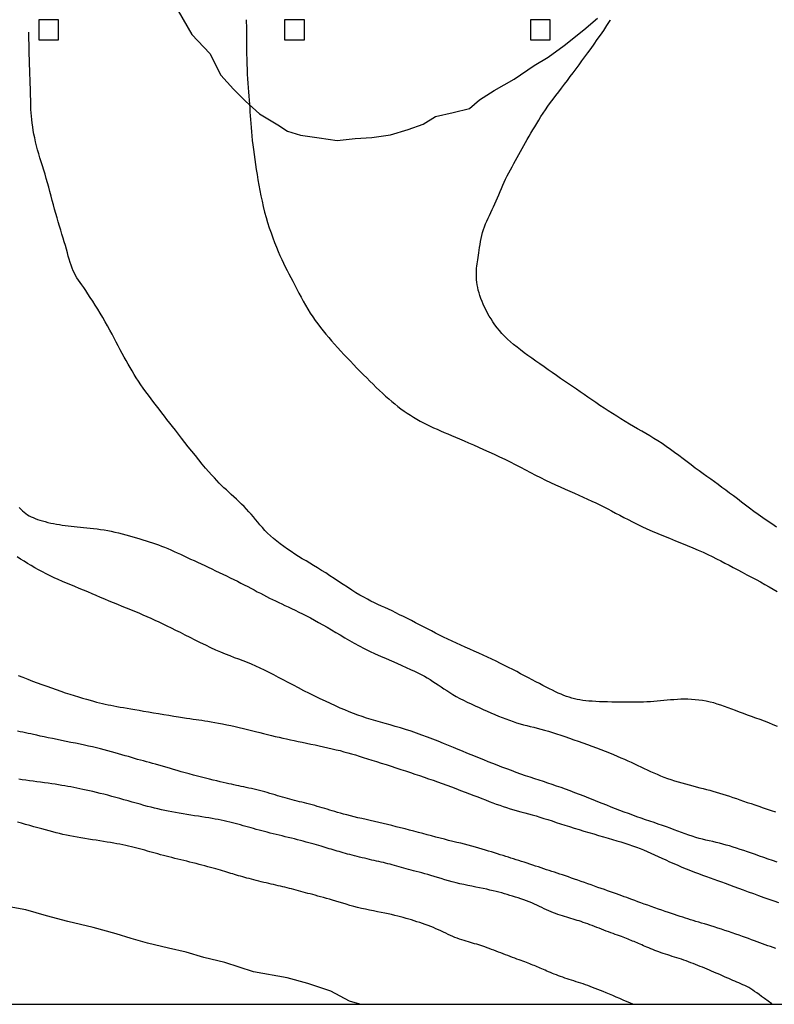
# Model space of a CAD drawing. Extents: x 271 to 323, y 84.9 to 143.
# Drawn here: x 288.7 to 304.1, y 85 to 105 of the extents above; entities that cross this region are included whole.
import ezdxf

# ---------------------------------------------------------------- set-up
doc = ezdxf.new("R2010")
doc.units = 0
doc.header["$MEASUREMENT"] = 0
for name, color, linetype in [('1METER', 1, 'CONTINUOUS'), ('BOUND', 7, 'CONTINUOUS'), ('PRUEBAS', 7, 'CONTINUOUS'), ('TAMBOS', 6, 'CONTINUOUS')]:
    doc.layers.add(name, color=color, linetype=linetype)

msp = doc.modelspace()

# ---------------------------------------------------------------- linework, layer by layer
at = {"layer": '1METER'}
for points in [[(293.318265, 105), (293.319246, 104.969171), (293.321585, 104.859187), (293.323069, 104.748453), (293.324007, 104.63752), (293.324705, 104.526942), (293.325473, 104.417272), (293.326619, 104.309061), (293.328448, 104.202863), (293.331271, 104.099231), (293.335301, 103.998602), (293.340382, 103.900957), (293.346263, 103.806162), (293.352695, 103.714084), (293.359427, 103.624588), (293.36621, 103.53754), (293.372793, 103.452807), (293.378928, 103.370254), (293.384445, 103.289665), (293.389508, 103.210488), (293.394361, 103.132091), (293.399248, 103.053839), (293.404415, 102.975098), (293.410107, 102.895236), (293.416567, 102.813618), (293.424041, 102.72961), (293.432721, 102.642712), (293.442596, 102.552954), (293.453601, 102.460498), (293.465672, 102.365507), (293.478745, 102.268143), (293.492755, 102.168571), (293.50764, 102.066952), (293.523334, 101.96345), (293.539819, 101.858248), (293.557252, 101.751616), (293.575838, 101.643845), (293.595779, 101.535226), (293.617279, 101.42605), (293.640541, 101.316607), (293.66577, 101.207189), (293.693167, 101.098087), (293.722844, 100.989639), (293.754545, 100.882372), (293.787919, 100.776863), (293.822617, 100.673687), (293.85829, 100.573419), (293.894589, 100.476636), (293.931164, 100.383912), (293.967667, 100.295823), (294.003841, 100.212678), (294.039808, 100.133727), (294.075785, 100.057951), (294.111988, 99.984333), (294.148631, 99.911855), (294.185931, 99.839499), (294.224105, 99.766249), (294.263367, 99.691086), (294.303893, 99.613281), (294.345687, 99.533255), (294.388716, 99.451717), (294.432943, 99.369379), (294.478333, 99.286947), (294.524851, 99.205133), (294.572462, 99.124646), (294.621129, 99.046195), (294.670838, 98.970303), (294.72165, 98.896743), (294.773647, 98.825104), (294.82691, 98.754971), (294.881522, 98.685933), (294.937565, 98.617576), (294.995119, 98.549488), (295.054267, 98.481256), (295.115039, 98.412559), (295.177266, 98.343451), (295.240726, 98.274075), (295.305198, 98.204579), (295.37046, 98.135106), (295.436293, 98.065803), (295.502474, 97.996813), (295.568783, 97.928284), (295.635023, 97.860362), (295.701093, 97.793207), (295.766919, 97.726983), (295.832424, 97.661852), (295.897532, 97.597976), (295.962169, 97.53552), (296.026257, 97.474644), (296.089723, 97.415514), (296.152536, 97.358262), (296.21486, 97.302911), (296.276903, 97.249456), (296.338875, 97.197891), (296.400985, 97.14821), (296.463443, 97.100408), (296.526458, 97.054479), (296.59024, 97.010418), (296.654948, 96.968198), (296.720551, 96.927719), (296.786967, 96.888856), (296.854115, 96.851489), (296.921913, 96.815494), (296.99028, 96.78075), (297.059135, 96.747135), (297.128396, 96.714527), (297.198097, 96.682751), (297.268728, 96.651429), (297.340894, 96.620132), (297.4152, 96.588429), (297.492253, 96.555891), (297.572655, 96.522087), (297.657014, 96.486588), (297.745933, 96.448963), (297.839786, 96.408889), (297.938014, 96.366462), (298.039826, 96.321887), (298.14443, 96.275365), (298.251036, 96.2271), (298.358853, 96.177294), (298.46709, 96.126151), (298.574956, 96.073874), (298.681804, 96.020691), (298.787571, 95.966931), (298.892338, 95.91295), (298.996185, 95.859102), (299.099195, 95.805741), (299.201449, 95.753224), (299.303027, 95.701904), (299.404011, 95.652136), (299.504422, 95.604183), (299.604047, 95.55794), (299.702613, 95.513208), (299.799846, 95.469789), (299.895473, 95.427486), (299.989221, 95.3861), (300.080817, 95.345434), (300.169987, 95.30529), (300.256585, 95.265474), (300.340967, 95.225813), (300.423616, 95.18614), (300.505014, 95.146286), (300.585645, 95.106082), (300.665992, 95.065361), (300.746537, 95.023953), (300.827762, 94.981691), (300.910173, 94.938448), (300.994359, 94.894264), (301.080929, 94.849221), (301.170495, 94.803401), (301.263667, 94.756886), (301.361056, 94.709757), (301.463272, 94.662096), (301.570926, 94.613986), (301.684244, 94.565523), (301.801919, 94.516865), (301.922257, 94.468186), (302.043566, 94.419659), (302.164154, 94.371456), (302.282328, 94.323753), (302.396396, 94.276721), (302.504665, 94.230534), (302.605951, 94.185289), (302.701101, 94.140778), (302.79147, 94.096718), (302.878414, 94.052823), (302.963287, 94.008812), (303.047446, 93.964398), (303.132244, 93.919298), (303.219038, 93.873229), (303.308794, 93.826001), (303.400923, 93.777803), (303.494449, 93.72892), (303.588393, 93.679636), (303.68178, 93.630235), (303.773631, 93.581002), (303.862969, 93.53222), (303.948817, 93.484175), (304.030579, 93.437058), (304.109176, 93.390696)], [(304.100257, 94.697023), (304.003985, 94.760586), (303.909254, 94.82415), (303.816326, 94.887761), (303.725462, 94.951467), (303.636849, 95.015269), (303.55037, 95.078985), (303.465834, 95.142388), (303.383049, 95.205252), (303.301822, 95.267349), (303.221964, 95.328452), (303.14328, 95.388336), (303.065581, 95.446771), (302.988654, 95.503654), (302.912204, 95.559362), (302.835917, 95.614396), (302.759479, 95.669255), (302.682576, 95.724439), (302.604893, 95.780449), (302.526116, 95.837783), (302.44593, 95.896943), (302.364128, 95.958227), (302.280936, 96.021126), (302.196684, 96.084931), (302.111706, 96.148934), (302.026332, 96.212425), (301.940895, 96.274694), (301.855728, 96.335033), (301.771161, 96.392732), (301.68743, 96.447309), (301.604388, 96.499188), (301.521789, 96.54902), (301.439389, 96.597456), (301.356943, 96.645148), (301.274207, 96.692747), (301.190934, 96.740903), (301.106882, 96.790269), (301.021902, 96.841334), (300.936235, 96.893946), (300.850217, 96.94779), (300.764188, 97.002553), (300.678484, 97.057921), (300.593442, 97.113581), (300.509401, 97.169217), (300.426697, 97.224518), (300.345545, 97.279255), (300.265661, 97.333552), (300.186638, 97.387616), (300.108068, 97.441657), (300.029545, 97.495885), (299.950661, 97.550508), (299.871009, 97.605735), (299.790182, 97.661775), (299.707913, 97.718763), (299.624504, 97.776536), (299.540397, 97.834855), (299.456034, 97.893481), (299.371857, 97.952178), (299.288308, 98.010707), (299.20583, 98.068829), (299.124864, 98.126307), (299.045821, 98.182977), (298.968989, 98.238981), (298.894623, 98.294532), (298.822979, 98.349847), (298.754312, 98.405141), (298.688879, 98.460629), (298.626935, 98.516526), (298.568736, 98.573049), (298.514451, 98.630356), (298.463912, 98.688387), (298.416862, 98.747026), (298.373045, 98.806155), (298.332205, 98.865659), (298.294086, 98.92542), (298.258433, 98.985323), (298.224991, 99.04525), (298.193561, 99.105085), (298.164185, 99.164706), (298.13696, 99.223991), (298.111986, 99.282819), (298.089363, 99.341066), (298.069188, 99.398612), (298.051561, 99.455333), (298.03658, 99.511109), (298.024298, 99.565825), (298.014576, 99.61941), (298.007227, 99.671798), (298.002065, 99.722926), (297.998905, 99.77273), (297.997561, 99.821144), (297.997846, 99.868106), (297.999574, 99.913552), (298.002566, 99.957527), (298.00667, 100.000527), (298.01174, 100.043154), (298.017629, 100.086015), (298.024192, 100.129714), (298.031284, 100.174856), (298.038758, 100.222045), (298.046468, 100.271886), (298.054351, 100.324791), (298.062668, 100.380401), (298.071763, 100.438163), (298.081979, 100.497525), (298.093659, 100.557935), (298.107149, 100.61884), (298.122789, 100.679689), (298.140926, 100.739929), (298.161765, 100.799147), (298.184972, 100.857488), (298.210075, 100.915238), (298.236603, 100.972681), (298.264085, 101.030101), (298.292049, 101.087783), (298.320025, 101.146011), (298.347541, 101.205072), (298.374254, 101.265174), (298.400338, 101.326235), (298.426097, 101.388099), (298.451832, 101.450609), (298.477845, 101.513607), (298.50444, 101.576937), (298.531918, 101.640442), (298.560584, 101.703965), (298.590651, 101.767371), (298.621993, 101.83061), (298.654392, 101.893651), (298.687636, 101.956466), (298.721507, 102.019026), (298.755792, 102.081301), (298.790275, 102.143262), (298.82474, 102.20488), (298.859035, 102.266161), (298.893255, 102.327257), (298.927556, 102.388352), (298.962095, 102.449634), (298.99703, 102.511288), (299.032516, 102.573501), (299.068712, 102.636458), (299.105774, 102.700347), (299.143858, 102.765316), (299.183122, 102.831361), (299.223723, 102.898442), (299.265818, 102.966518), (299.309563, 103.03555), (299.355117, 103.105496), (299.402636, 103.176316), (299.452277, 103.247968), (299.504121, 103.320417), (299.557941, 103.393641), (299.613436, 103.467622), (299.670302, 103.542343), (299.728238, 103.617786), (299.786942, 103.693932), (299.84611, 103.770766), (299.90544, 103.848268), (299.964709, 103.926459), (300.024006, 104.005511), (300.083501, 104.085634), (300.14336, 104.167036), (300.203754, 104.249927), (300.264851, 104.334517), (300.326818, 104.421014), (300.389825, 104.50963), (300.453942, 104.600536), (300.518848, 104.693756), (300.584125, 104.789281), (300.649354, 104.887096), (300.714116, 104.987191), (300.722109, 105)], [(304.120532, 90.64468), (304.031947, 90.681405), (303.942951, 90.716653), (303.853967, 90.750621), (303.76542, 90.783508), (303.677735, 90.815512), (303.591335, 90.84683), (303.506645, 90.877661), (303.42409, 90.908203), (303.343954, 90.938568), (303.265965, 90.968527), (303.189709, 90.997767), (303.114774, 91.025972), (303.040747, 91.052829), (302.967215, 91.078023), (302.893767, 91.10124), (302.819988, 91.122165), (302.745577, 91.140541), (302.670667, 91.156341), (302.595502, 91.169593), (302.520329, 91.180327), (302.445389, 91.188573), (302.370928, 91.194358), (302.29719, 91.197714), (302.224419, 91.198668), (302.152789, 91.197316), (302.082196, 91.194016), (302.012465, 91.189194), (301.943421, 91.183273), (301.874889, 91.176677), (301.806695, 91.169832), (301.738663, 91.163161), (301.670619, 91.157089), (301.602357, 91.151957), (301.533541, 91.147766), (301.463806, 91.144435), (301.392785, 91.141882), (301.320112, 91.140027), (301.24542, 91.138786), (301.168344, 91.138079), (301.088517, 91.137823), (301.005798, 91.137957), (300.920957, 91.138496), (300.834988, 91.139477), (300.748884, 91.140934), (300.663641, 91.142904), (300.580252, 91.145422), (300.499713, 91.148523), (300.423018, 91.152244), (300.350901, 91.156644), (300.283065, 91.161885), (300.218949, 91.168152), (300.157997, 91.17563), (300.099648, 91.184507), (300.043346, 91.194966), (299.988532, 91.207195), (299.934646, 91.221378), (299.881155, 91.23767), (299.827615, 91.256103), (299.773609, 91.276676), (299.718717, 91.299388), (299.662521, 91.324239), (299.604602, 91.351229), (299.544542, 91.380358), (299.481921, 91.411625), (299.416434, 91.444989), (299.348223, 91.480248), (299.277546, 91.517156), (299.204658, 91.555471), (299.129814, 91.594946), (299.053272, 91.63534), (298.975288, 91.676407), (298.896116, 91.717904), (298.815962, 91.759617), (298.734819, 91.801458), (298.652629, 91.843367), (298.569334, 91.885288), (298.484876, 91.927161), (298.399197, 91.968928), (298.312238, 92.010532), (298.223942, 92.051914), (298.134327, 92.093036), (298.043718, 92.133942), (297.952516, 92.174697), (297.861121, 92.215364), (297.769936, 92.256008), (297.679362, 92.296693), (297.5898, 92.337484), (297.501651, 92.378444), (297.415205, 92.419623), (297.330312, 92.461006), (297.24671, 92.502564), (297.164137, 92.544269), (297.082332, 92.586091), (297.001033, 92.628), (296.919978, 92.669967), (296.838906, 92.711964), (296.757651, 92.753925), (296.676437, 92.795641), (296.595584, 92.836869), (296.515412, 92.877365), (296.436241, 92.916885), (296.358391, 92.955184), (296.282182, 92.992018), (296.207935, 93.027145), (296.135784, 93.060508), (296.065135, 93.092807), (295.995208, 93.124933), (295.925221, 93.157774), (295.854396, 93.192219), (295.781953, 93.229158), (295.707111, 93.26948), (295.629091, 93.314075), (295.54738, 93.363505), (295.462538, 93.417033), (295.375391, 93.473595), (295.286765, 93.532128), (295.197487, 93.591568), (295.108384, 93.65085), (295.020281, 93.708912), (294.934007, 93.76469), (294.850189, 93.817406), (294.768664, 93.867432), (294.689071, 93.915423), (294.61105, 93.962038), (294.534238, 94.007932), (294.458276, 94.053762), (294.382802, 94.100187), (294.307455, 94.147861), (294.23204, 94.19729), (294.157032, 94.248365), (294.083069, 94.300825), (294.010793, 94.354409), (293.940842, 94.408854), (293.873856, 94.463901), (293.810476, 94.519288), (293.751341, 94.574753), (293.69683, 94.630074), (293.64628, 94.685176), (293.598767, 94.740024), (293.553364, 94.794583), (293.509148, 94.848817), (293.465193, 94.902691), (293.420577, 94.956168), (293.374372, 95.009215), (293.325903, 95.061781), (293.275481, 95.113764), (293.223663, 95.165048), (293.171008, 95.215518), (293.118075, 95.265056), (293.065421, 95.313549), (293.013606, 95.360878), (292.963188, 95.40693), (292.914489, 95.451795), (292.866896, 95.496399), (292.819558, 95.541875), (292.771626, 95.589358), (292.722249, 95.63998), (292.670578, 95.694874), (292.615763, 95.755175), (292.556953, 95.822016), (292.493618, 95.89609), (292.426499, 95.976332), (292.356654, 96.061236), (292.285144, 96.149297), (292.213028, 96.239009), (292.141366, 96.328866), (292.071216, 96.417364), (292.003639, 96.502997), (291.939429, 96.58462), (291.878321, 96.662535), (291.819786, 96.737404), (291.763294, 96.80989), (291.708316, 96.880657), (291.65432, 96.950365), (291.600779, 97.019678), (291.547162, 97.089259), (291.49309, 97.159622), (291.438784, 97.230695), (291.384618, 97.302257), (291.330964, 97.374086), (291.278193, 97.445963), (291.226679, 97.517666), (291.176793, 97.588974), (291.128909, 97.659668), (291.083274, 97.729619), (291.039646, 97.799071), (290.997659, 97.868361), (290.956944, 97.937827), (290.917137, 98.007805), (290.87787, 98.078633), (290.838776, 98.150647), (290.79949, 98.224184), (290.759679, 98.299506), (290.719151, 98.376566), (290.67775, 98.455242), (290.635319, 98.535412), (290.5917, 98.616953), (290.546737, 98.699744), (290.500273, 98.783662), (290.45215, 98.868586), (290.402346, 98.954259), (290.351366, 99.039896), (290.299852, 99.124579), (290.248445, 99.20739), (290.197783, 99.28741), (290.148509, 99.36372), (290.101261, 99.435403), (290.056681, 99.501539), (290.01527, 99.561573), (289.976974, 99.616392), (289.941599, 99.667246), (289.908955, 99.715387), (289.878847, 99.762064), (289.851083, 99.808528), (289.825469, 99.856028), (289.801815, 99.905815), (289.779891, 99.958904), (289.759338, 100.015366), (289.73976, 100.07504), (289.720761, 100.137761), (289.701946, 100.203367), (289.68292, 100.271694), (289.663287, 100.34258), (289.642653, 100.415861), (289.620727, 100.491376), (289.597649, 100.568965), (289.573662, 100.648474), (289.549011, 100.729744), (289.52394, 100.812618), (289.498694, 100.896941), (289.473516, 100.982555), (289.448652, 101.069303), (289.424277, 101.157013), (289.400297, 101.24545), (289.37655, 101.334364), (289.352872, 101.423505), (289.329102, 101.512623), (289.305075, 101.601467), (289.28063, 101.689788), (289.255605, 101.777335), (289.229919, 101.863905), (289.203826, 101.949486), (289.177664, 102.034114), (289.151771, 102.117822), (289.126483, 102.200648), (289.102138, 102.282624), (289.079072, 102.363788), (289.057625, 102.444173), (289.038069, 102.523783), (289.020433, 102.602486), (289.004683, 102.680121), (288.990782, 102.756524), (288.978697, 102.831533), (288.968393, 102.904984), (288.959834, 102.976715), (288.952987, 103.046563), (288.94777, 103.114557), (288.94392, 103.181494), (288.941129, 103.248361), (288.939088, 103.316148), (288.937487, 103.385843), (288.936018, 103.458434), (288.934372, 103.534909), (288.93224, 103.616258), (288.9294, 103.703159), (288.925981, 103.795056), (288.922198, 103.891081), (288.918268, 103.990369), (288.914406, 104.092052), (288.910828, 104.195266), (288.907749, 104.299142), (288.905386, 104.402816), (288.903873, 104.505556), (288.903017, 104.607174), (288.902547, 104.707617), (288.902393, 104.75)], [(288.704162, 95.097627), (288.737753, 95.061047), (288.77087, 95.028131), (288.803892, 94.998657), (288.837331, 94.972208), (288.871698, 94.948365), (288.907507, 94.92671), (288.945267, 94.906824), (288.985493, 94.888289), (289.028696, 94.870686), (289.07523, 94.853681), (289.124816, 94.837271), (289.177019, 94.821538), (289.231402, 94.806562), (289.28753, 94.792425), (289.344965, 94.779208), (289.403272, 94.766992), (289.462014, 94.755858), (289.520858, 94.745848), (289.579882, 94.73685), (289.639266, 94.728713), (289.69919, 94.721286), (289.759835, 94.714417), (289.821381, 94.707957), (289.884008, 94.701753), (289.947898, 94.695655), (290.013185, 94.689497), (290.079827, 94.683061), (290.147737, 94.676115), (290.216829, 94.668425), (290.287014, 94.659758), (290.358207, 94.649883), (290.430319, 94.638566), (290.503265, 94.625575), (290.576915, 94.610764), (290.650979, 94.594336), (290.725125, 94.576583), (290.799023, 94.557794), (290.872339, 94.538261), (290.944742, 94.518273), (291.015901, 94.498122), (291.085484, 94.478097), (291.153262, 94.458401), (291.219417, 94.438878), (291.284235, 94.419284), (291.348, 94.399375), (291.410999, 94.378908), (291.473514, 94.357638), (291.535833, 94.33532), (291.598241, 94.311712), (291.66099, 94.286633), (291.724211, 94.260158), (291.788003, 94.232428), (291.852465, 94.203581), (291.917695, 94.173758), (291.983792, 94.143098), (292.050855, 94.111741), (292.118983, 94.079826), (292.188239, 94.047471), (292.258548, 94.014704), (292.3298, 93.981531), (292.401883, 93.947957), (292.474688, 93.913988), (292.548104, 93.879629), (292.62202, 93.844888), (292.696326, 93.809768), (292.77089, 93.77429), (292.845488, 93.738527), (292.919877, 93.702567), (292.993813, 93.666495), (293.06705, 93.6304), (293.139346, 93.594368), (293.210455, 93.558486), (293.280133, 93.522842), (293.348208, 93.48752), (293.414794, 93.452591), (293.480076, 93.418128), (293.544242, 93.384198), (293.607477, 93.350873), (293.669967, 93.318221), (293.731898, 93.286314), (293.793456, 93.255221), (293.854862, 93.224938), (293.916471, 93.195174), (293.978673, 93.165561), (294.041858, 93.135733), (294.106415, 93.105325), (294.172736, 93.07397), (294.241209, 93.041303), (294.312225, 93.006957), (294.386063, 92.970632), (294.46256, 92.932297), (294.541443, 92.891986), (294.622438, 92.849735), (294.705272, 92.805577), (294.789672, 92.759548), (294.875364, 92.711682), (294.962075, 92.662014), (295.049648, 92.610628), (295.138392, 92.557813), (295.228729, 92.503906), (295.321085, 92.449244), (295.415883, 92.394166), (295.513549, 92.339008), (295.614506, 92.284108), (295.719179, 92.229803), (295.827663, 92.176408), (295.938733, 92.124137), (296.050838, 92.073181), (296.162424, 92.023731), (296.271939, 91.975978), (296.377829, 91.930112), (296.478542, 91.886324), (296.572525, 91.844806), (296.658647, 91.805639), (296.737469, 91.768474), (296.809975, 91.732851), (296.877147, 91.698312), (296.939968, 91.664398), (296.999422, 91.63065), (297.056492, 91.59661), (297.112161, 91.561819), (297.167339, 91.525924), (297.222646, 91.489), (297.278628, 91.451227), (297.335832, 91.412787), (297.394804, 91.373859), (297.456091, 91.334624), (297.520239, 91.295264), (297.587796, 91.255958), (297.659105, 91.216871), (297.733713, 91.178101), (297.81096, 91.139728), (297.89019, 91.101833), (297.970745, 91.064497), (298.051969, 91.027802), (298.133204, 90.991827), (298.213793, 90.956655), (298.293193, 90.922381), (298.371318, 90.889165), (298.448199, 90.857181), (298.523862, 90.826604), (298.598339, 90.797607), (298.671656, 90.770366), (298.743844, 90.745055), (298.814932, 90.721848), (298.885021, 90.700798), (298.954503, 90.681469), (299.023846, 90.663304), (299.093513, 90.645743), (299.163971, 90.628229), (299.235686, 90.610205), (299.309123, 90.591112), (299.384748, 90.570391), (299.462916, 90.547613), (299.543539, 90.522854), (299.62642, 90.496317), (299.711361, 90.468205), (299.798163, 90.438721), (299.88663, 90.40807), (299.976563, 90.376455), (300.067764, 90.344079), (300.159964, 90.311133), (300.252607, 90.277764), (300.345063, 90.244103), (300.436706, 90.210285), (300.526906, 90.176442), (300.615035, 90.142709), (300.700466, 90.109218), (300.782571, 90.076102), (300.860909, 90.043463), (300.935799, 90.011269), (301.007745, 89.979457), (301.077255, 89.947963), (301.144833, 89.916723), (301.210987, 89.885675), (301.276222, 89.854753), (301.341044, 89.823896), (301.405906, 89.793076), (301.471053, 89.762419), (301.536677, 89.732089), (301.60297, 89.702247), (301.670122, 89.673057), (301.738327, 89.644682), (301.807775, 89.617286), (301.87866, 89.59103), (301.951067, 89.566034), (302.024673, 89.542242), (302.099045, 89.519557), (302.173753, 89.497877), (302.248368, 89.477105), (302.322459, 89.457141), (302.395596, 89.437885), (302.467348, 89.419239), (302.537412, 89.401087), (302.605993, 89.383241), (302.673423, 89.3655), (302.740032, 89.347659), (302.806154, 89.329515), (302.872118, 89.310865), (302.938258, 89.291506), (303.004904, 89.271234), (303.072358, 89.249896), (303.140795, 89.227534), (303.21036, 89.204243), (303.2812, 89.180116), (303.35346, 89.155245), (303.427284, 89.129723), (303.502819, 89.103645), (303.580209, 89.077103), (303.659518, 89.050169), (303.740486, 89.022836), (303.822767, 88.995073), (303.906021, 88.966851), (303.989903, 88.938141), (304.07407, 88.908914)], [(304.107619, 87.885341), (304.016154, 87.918908), (303.926336, 87.951325), (303.838356, 87.982627), (303.752407, 88.012849), (303.66868, 88.042025), (303.587367, 88.070191), (303.508579, 88.097366), (303.4321, 88.123508), (303.357634, 88.148557), (303.284885, 88.172457), (303.213555, 88.195148), (303.143349, 88.216572), (303.07397, 88.23667), (303.00512, 88.255385), (302.936537, 88.272743), (302.868082, 88.289112), (302.79965, 88.304946), (302.731138, 88.320699), (302.662438, 88.336824), (302.593448, 88.353775), (302.524061, 88.372004), (302.454173, 88.391967), (302.383667, 88.413991), (302.31238, 88.437911), (302.240139, 88.463435), (302.166768, 88.490273), (302.092094, 88.518133), (302.015942, 88.546726), (301.938138, 88.575758), (301.858508, 88.604941), (301.776954, 88.634049), (301.693685, 88.663121), (301.608985, 88.692262), (301.523139, 88.721576), (301.436432, 88.751169), (301.349149, 88.781145), (301.261575, 88.811609), (301.173995, 88.842667), (301.086612, 88.874403), (300.999304, 88.906826), (300.911868, 88.939923), (300.8241, 88.973683), (300.735796, 89.008094), (300.646754, 89.043144), (300.556768, 89.078821), (300.465637, 89.115115), (300.373249, 89.151967), (300.279866, 89.189145), (300.185844, 89.226368), (300.091537, 89.263359), (299.997299, 89.299838), (299.903488, 89.335526), (299.810456, 89.370145), (299.718559, 89.403416), (299.628018, 89.435172), (299.538519, 89.465702), (299.449614, 89.495407), (299.360854, 89.524687), (299.271792, 89.553944), (299.18198, 89.583578), (299.090969, 89.61399), (298.998312, 89.645583), (298.903741, 89.67864), (298.807715, 89.712987), (298.710874, 89.748334), (298.613859, 89.78439), (298.517308, 89.820866), (298.421863, 89.85747), (298.328162, 89.893913), (298.236845, 89.929903), (298.148283, 89.965253), (298.061763, 90.00018), (297.9763, 90.035003), (297.890914, 90.070041), (297.804619, 90.105614), (297.716434, 90.14204), (297.625376, 90.179638), (297.53046, 90.218729), (297.431006, 90.259484), (297.327532, 90.301486), (297.220858, 90.344172), (297.111807, 90.386978), (297.001197, 90.429342), (296.889849, 90.470699), (296.778583, 90.510486), (296.668221, 90.548139), (296.559466, 90.583257), (296.452563, 90.616092), (296.347637, 90.647055), (296.244819, 90.67656), (296.144234, 90.705019), (296.04601, 90.732847), (295.950276, 90.760455), (295.857159, 90.788257), (295.766614, 90.816657), (295.677906, 90.846023), (295.590127, 90.876717), (295.50237, 90.909096), (295.413728, 90.943522), (295.323294, 90.980355), (295.230158, 91.019954), (295.133415, 91.062679), (295.032463, 91.10874), (294.927927, 91.157747), (294.820737, 91.20916), (294.711824, 91.262439), (294.602119, 91.317043), (294.492554, 91.372432), (294.384058, 91.428066), (294.277563, 91.483405), (294.173815, 91.537949), (294.072825, 91.591354), (293.974418, 91.643319), (293.87842, 91.693541), (293.784656, 91.741717), (293.692953, 91.787546), (293.603136, 91.830723), (293.515031, 91.870948), (293.428371, 91.908121), (293.342522, 91.942963), (293.256754, 91.976398), (293.170342, 92.00935), (293.082556, 92.042742), (292.992671, 92.0775), (292.899957, 92.114547), (292.803688, 92.154807), (292.70345, 92.198909), (292.600094, 92.246295), (292.494781, 92.29611), (292.388677, 92.3475), (292.282944, 92.399612), (292.178746, 92.451591), (292.077248, 92.502584), (291.979613, 92.551736), (291.886673, 92.598383), (291.79794, 92.642626), (291.712593, 92.684754), (291.629812, 92.725058), (291.548777, 92.763828), (291.468667, 92.801354), (291.388662, 92.837926), (291.307943, 92.873835), (291.225856, 92.909341), (291.142413, 92.944584), (291.057796, 92.979675), (290.972185, 93.014725), (290.885759, 93.049843), (290.798699, 93.085142), (290.711186, 93.120731), (290.623399, 93.156721), (290.535499, 93.193182), (290.447569, 93.230021), (290.359675, 93.267105), (290.271879, 93.304299), (290.184246, 93.34147), (290.09684, 93.378484), (290.009725, 93.415207), (289.922965, 93.451506), (289.836633, 93.487312), (289.750843, 93.522816), (289.665716, 93.558274), (289.581374, 93.593942), (289.497939, 93.630076), (289.415532, 93.666931), (289.334277, 93.704765), (289.254294, 93.743832), (289.175677, 93.78431), (289.098409, 93.826063), (289.022443, 93.868876), (288.947733, 93.912532), (288.874232, 93.956818), (288.801893, 94.001517), (288.730671, 94.046414), (288.66052, 94.091295)], [(288.681068, 91.68245), (288.779449, 91.644176), (288.877284, 91.606326), (288.974584, 91.568999), (289.071359, 91.532294), (289.167623, 91.49631), (289.263386, 91.461145), (289.358659, 91.426899), (289.453455, 91.393671), (289.547682, 91.361562), (289.640838, 91.330691), (289.732319, 91.30118), (289.821518, 91.273151), (289.907832, 91.246724), (289.990656, 91.222023), (290.069384, 91.199167), (290.143412, 91.17828), (290.212399, 91.159418), (290.277063, 91.14238), (290.338389, 91.126897), (290.397358, 91.112704), (290.454954, 91.099533), (290.51216, 91.087118), (290.569959, 91.075193), (290.629334, 91.063489), (290.691178, 91.051763), (290.756029, 91.039866), (290.824335, 91.027668), (290.896543, 91.015042), (290.973102, 91.001862), (291.054459, 90.987998), (291.141062, 90.973324), (291.23336, 90.957712), (291.3314, 90.941118), (291.433633, 90.923835), (291.538112, 90.90624), (291.642887, 90.888709), (291.74601, 90.871618), (291.845533, 90.855345), (291.939507, 90.840266), (292.025983, 90.826758), (292.103649, 90.815062), (292.17373, 90.804879), (292.238088, 90.795773), (292.298583, 90.787311), (292.357078, 90.779056), (292.415434, 90.770574), (292.475511, 90.76143), (292.539172, 90.75119), (292.607839, 90.739509), (292.681183, 90.726407), (292.758435, 90.711993), (292.838829, 90.696377), (292.921597, 90.67967), (293.00597, 90.661981), (293.091181, 90.643421), (293.176463, 90.624098), (293.261167, 90.604136), (293.345127, 90.583709), (293.428297, 90.563002), (293.510629, 90.542201), (293.592077, 90.521493), (293.672595, 90.501063), (293.752135, 90.481097), (293.830651, 90.461783), (293.908178, 90.443248), (293.985076, 90.425393), (294.061788, 90.408061), (294.138756, 90.391096), (294.216421, 90.37434), (294.295226, 90.357638), (294.375613, 90.340832), (294.458024, 90.323766), (294.542714, 90.306312), (294.62919, 90.288458), (294.716771, 90.27022), (294.804776, 90.251617), (294.892526, 90.232665), (294.97934, 90.21338), (295.064538, 90.19378), (295.147438, 90.173882), (295.227631, 90.153673), (295.305782, 90.133021), (295.382829, 90.111762), (295.459708, 90.089737), (295.537356, 90.066781), (295.616708, 90.042733), (295.698701, 90.017431), (295.784272, 89.990712), (295.874061, 89.962483), (295.967526, 89.932925), (296.06383, 89.902287), (296.162136, 89.870819), (296.261605, 89.838771), (296.3614, 89.806391), (296.460683, 89.773929), (296.558617, 89.741635), (296.654574, 89.709691), (296.748769, 89.678014), (296.841626, 89.646452), (296.93357, 89.614855), (297.025026, 89.583071), (297.116418, 89.55095), (297.208171, 89.51834), (297.30071, 89.485092), (297.394279, 89.45112), (297.488407, 89.416615), (297.582442, 89.38183), (297.675733, 89.347021), (297.767628, 89.312444), (297.857475, 89.278354), (297.944624, 89.245007), (298.028422, 89.212657), (298.108435, 89.181515), (298.185098, 89.151603), (298.259061, 89.122898), (298.330976, 89.095379), (298.401495, 89.069022), (298.471269, 89.043804), (298.540949, 89.019703), (298.611186, 88.996695), (298.682514, 88.974714), (298.754993, 88.953513), (298.828565, 88.932801), (298.903172, 88.912287), (298.978756, 88.891681), (299.055259, 88.870692), (299.132623, 88.849029), (299.210791, 88.826402), (299.289765, 88.802585), (299.369792, 88.777623), (299.451181, 88.751628), (299.534239, 88.724709), (299.619276, 88.696977), (299.706598, 88.668543), (299.796515, 88.639517), (299.889334, 88.610011), (299.985167, 88.580147), (300.083345, 88.550099), (300.182999, 88.520052), (300.283264, 88.490192), (300.383273, 88.460704), (300.482159, 88.431773), (300.579056, 88.403585), (300.673097, 88.376325), (300.763619, 88.35009), (300.85078, 88.324614), (300.934939, 88.299543), (301.016458, 88.274522), (301.095697, 88.249198), (301.173018, 88.223215), (301.248781, 88.196219), (301.323347, 88.167855), (301.397086, 88.137863), (301.470408, 88.10636), (301.543731, 88.073553), (301.617473, 88.039653), (301.692053, 88.00487), (301.76789, 87.969414), (301.845402, 87.933493), (301.925008, 87.897318), (302.006942, 87.861099), (302.090709, 87.825057), (302.175627, 87.789411), (302.261016, 87.754381), (302.346194, 87.720189), (302.430482, 87.687055), (302.513199, 87.655199), (302.593665, 87.624842), (302.671498, 87.596076), (302.747522, 87.568484), (302.82286, 87.54152), (302.898634, 87.514637), (302.975966, 87.48729), (303.05598, 87.458934), (303.139799, 87.429021), (303.228545, 87.397006), (303.32293, 87.362539), (303.422021, 87.326045), (303.524474, 87.288146), (303.628946, 87.249463), (303.734093, 87.210618), (303.838571, 87.172232), (303.941035, 87.134926), (304.040143, 87.099322), (304.134892, 87.065846)], [(304.083532, 86.133377), (304.028587, 86.152444), (303.974271, 86.171326), (303.920321, 86.190208), (303.866476, 86.209277), (303.812473, 86.228717), (303.758041, 86.248685), (303.702864, 86.26921), (303.646616, 86.290293), (303.588973, 86.311933), (303.529607, 86.33413), (303.468194, 86.356884), (303.404408, 86.380194), (303.337923, 86.404062), (303.268598, 86.428444), (303.197027, 86.453139), (303.123991, 86.477903), (303.050269, 86.502492), (302.976641, 86.526662), (302.903885, 86.55017), (302.832781, 86.572772), (302.76411, 86.594224), (302.698457, 86.614358), (302.635643, 86.633308), (302.575296, 86.651282), (302.517043, 86.66849), (302.460512, 86.685141), (302.40533, 86.701444), (302.351125, 86.717608), (302.297525, 86.733843), (302.24414, 86.750346), (302.19051, 86.767273), (302.136159, 86.78477), (302.08061, 86.802981), (302.023384, 86.822052), (301.964007, 86.842127), (301.902, 86.863352), (301.836886, 86.885872), (301.768441, 86.909745), (301.697449, 86.934679), (301.624943, 86.9603), (301.551961, 86.986227), (301.479537, 87.012086), (301.408707, 87.037498), (301.340506, 87.062086), (301.275969, 87.085472), (301.215798, 87.107396), (301.159349, 87.128054), (301.105646, 87.14776), (301.053711, 87.166828), (301.002567, 87.18557), (300.951237, 87.204301), (300.898744, 87.223333), (300.84411, 87.242981), (300.786588, 87.263487), (300.726343, 87.284817), (300.663771, 87.306866), (300.599268, 87.329531), (300.533229, 87.352706), (300.46605, 87.376288), (300.398127, 87.400171), (300.329855, 87.424252), (300.261608, 87.448419), (300.193682, 87.472534), (300.126349, 87.496452), (300.059883, 87.520027), (299.994556, 87.543115), (299.930644, 87.56557), (299.868418, 87.587246), (299.808154, 87.608), (299.750005, 87.627743), (299.69366, 87.64662), (299.638688, 87.664836), (299.584659, 87.682593), (299.531141, 87.700094), (299.477705, 87.717543), (299.42392, 87.735143), (299.369355, 87.753097), (299.313702, 87.77155), (299.257135, 87.790409), (299.199951, 87.809523), (299.142448, 87.828742), (299.084921, 87.847914), (299.027668, 87.866889), (298.970985, 87.885515), (298.915169, 87.903642), (298.860414, 87.92117), (298.806502, 87.938211), (298.753114, 87.954926), (298.69993, 87.971479), (298.646629, 87.988031), (298.592892, 88.004746), (298.538399, 88.021786), (298.482829, 88.039314), (298.425899, 88.057447), (298.367461, 88.07612), (298.307407, 88.095221), (298.245625, 88.114642), (298.182005, 88.13427), (298.116437, 88.153996), (298.048811, 88.173709), (297.979015, 88.193299), (297.906977, 88.212694), (297.832776, 88.23199), (297.756528, 88.251319), (297.678349, 88.270815), (297.598355, 88.290612), (297.516663, 88.310845), (297.433389, 88.331646), (297.348648, 88.35315), (297.262569, 88.375439), (297.17532, 88.398397), (297.087082, 88.421854), (296.998036, 88.445643), (296.908361, 88.469593), (296.818239, 88.493538), (296.727849, 88.517307), (296.637372, 88.540734), (296.546974, 88.563683), (296.456763, 88.586155), (296.366831, 88.608185), (296.277271, 88.629808), (296.188177, 88.65106), (296.099642, 88.671975), (296.011758, 88.692587), (295.924618, 88.712933), (295.83838, 88.733036), (295.753449, 88.752878), (295.670299, 88.772431), (295.5894, 88.791666), (295.511222, 88.810553), (295.436237, 88.829065), (295.364917, 88.847172), (295.297732, 88.864846), (295.234957, 88.882068), (295.176085, 88.898863), (295.120411, 88.915265), (295.067233, 88.931307), (295.015846, 88.947026), (294.965547, 88.962454), (294.915632, 88.977627), (294.865398, 88.992578), (294.8143, 89.007334), (294.762441, 89.021886), (294.710082, 89.036217), (294.657485, 89.050309), (294.604911, 89.064145), (294.552622, 89.077708), (294.500881, 89.090981), (294.449947, 89.103946), (294.399999, 89.116611), (294.350871, 89.129085), (294.302313, 89.141501), (294.254074, 89.153993), (294.205905, 89.166695), (294.157556, 89.179739), (294.108776, 89.19326), (294.059315, 89.207391), (294.008984, 89.222212), (293.957832, 89.237584), (293.90597, 89.253317), (293.853509, 89.269218), (293.800559, 89.285095), (293.747232, 89.300756), (293.693638, 89.316011), (293.639887, 89.330666), (293.586092, 89.344576), (293.53238, 89.357777), (293.478878, 89.370349), (293.425713, 89.382375), (293.373014, 89.393936), (293.320908, 89.405114), (293.269524, 89.41599), (293.218989, 89.426646), (293.169286, 89.43718), (293.119822, 89.44776), (293.069858, 89.458573), (293.018655, 89.469804), (292.965474, 89.481638), (292.909576, 89.494262), (292.850223, 89.50786), (292.786677, 89.522618), (292.718437, 89.538673), (292.645963, 89.55597), (292.569952, 89.574404), (292.491102, 89.593872), (292.410112, 89.614268), (292.327678, 89.63549), (292.2445, 89.657432), (292.161275, 89.67999), (292.078636, 89.703038), (291.996956, 89.726361), (291.916544, 89.749719), (291.837709, 89.772874), (291.760757, 89.795589), (291.685999, 89.817626), (291.613742, 89.838745), (291.544295, 89.858708), (291.477817, 89.877369), (291.413869, 89.894937), (291.351864, 89.911716), (291.291214, 89.928008), (291.231333, 89.944114), (291.171631, 89.960336), (291.111522, 89.976977), (291.050418, 89.994338), (290.987832, 90.012638), (290.923674, 90.031763), (290.857958, 90.051515), (290.790694, 90.071696), (290.721895, 90.092109), (290.651573, 90.112556), (290.579738, 90.132839), (290.506403, 90.15276), (290.431547, 90.172175), (290.355016, 90.191153), (290.276624, 90.209815), (290.196186, 90.228284), (290.113514, 90.246682), (290.028423, 90.26513), (289.940727, 90.283751), (289.850239, 90.302667), (289.757024, 90.321944), (289.662151, 90.34143), (289.566941, 90.360915), (289.472715, 90.380192), (289.380791, 90.399051), (289.292491, 90.417285), (289.209134, 90.434685), (289.132042, 90.451042), (289.062081, 90.466202), (288.998302, 90.48022), (288.939305, 90.493207), (288.883687, 90.505271), (288.830047, 90.516522), (288.776983, 90.52707), (288.723093, 90.537025), (288.666977, 90.546495)], [(304.005383, 85.008046), (303.924388, 85.064769), (303.854545, 85.114916), (303.794163, 85.159161), (303.741549, 85.198178), (303.695008, 85.232639), (303.65285, 85.263219), (303.613381, 85.290591), (303.574908, 85.315427), (303.536035, 85.338335), (303.496553, 85.359648), (303.456548, 85.379635), (303.416108, 85.398564), (303.375319, 85.416701), (303.334269, 85.434315), (303.293045, 85.451672), (303.251733, 85.469042), (303.210392, 85.486643), (303.168964, 85.504505), (303.127361, 85.522612), (303.085497, 85.540945), (303.043283, 85.559488), (303.000633, 85.578222), (302.957459, 85.59713), (302.913675, 85.616195), (302.86922, 85.635395), (302.824142, 85.654701), (302.778518, 85.674075), (302.732423, 85.693484), (302.685932, 85.712893), (302.639122, 85.732267), (302.592067, 85.751571), (302.544844, 85.77077), (302.497518, 85.789824), (302.450124, 85.808675), (302.402683, 85.827259), (302.355219, 85.84551), (302.307755, 85.863367), (302.260315, 85.880764), (302.212921, 85.897638), (302.165598, 85.913924), (302.118375, 85.929593), (302.071302, 85.94475), (302.02444, 85.959535), (301.977845, 85.974088), (301.931575, 85.988548), (301.88569, 86.003055), (301.840246, 86.017748), (301.795303, 86.032767), (301.750925, 86.048211), (301.70721, 86.064016), (301.664262, 86.080078), (301.622186, 86.096291), (301.581088, 86.112551), (301.541071, 86.128755), (301.502241, 86.144796), (301.464702, 86.160571), (301.428518, 86.175991), (301.393591, 86.191041), (301.35978, 86.205719), (301.326947, 86.220026), (301.294951, 86.233961), (301.263654, 86.247524), (301.232915, 86.260715), (301.202596, 86.273535), (301.172526, 86.286006), (301.142422, 86.298244), (301.111969, 86.310389), (301.080853, 86.322579), (301.04876, 86.334956), (301.015375, 86.347657), (300.980385, 86.360822), (300.943476, 86.374591), (300.904426, 86.38907), (300.863394, 86.40424), (300.820627, 86.420049), (300.776378, 86.436444), (300.730895, 86.453373), (300.684429, 86.470784), (300.637229, 86.488625), (300.589547, 86.506844), (300.54162, 86.525369), (300.493634, 86.544051), (300.445764, 86.562721), (300.398186, 86.581211), (300.351073, 86.599353), (300.3046, 86.616978), (300.258941, 86.633916), (300.214272, 86.650001), (300.170696, 86.665118), (300.128034, 86.679375), (300.086035, 86.692935), (300.044449, 86.70596), (300.003026, 86.718613), (299.961517, 86.731056), (299.91967, 86.743453), (299.877235, 86.755965), (299.83402, 86.768754), (299.790053, 86.781973), (299.745424, 86.795773), (299.700218, 86.810306), (299.654523, 86.825722), (299.608426, 86.842173), (299.562014, 86.85981), (299.515374, 86.878784), (299.468552, 86.899174), (299.421427, 86.920761), (299.373836, 86.943255), (299.325616, 86.966365), (299.276606, 86.989801), (299.226641, 87.01327), (299.17556, 87.036483), (299.1232, 87.059149), (299.069473, 87.08103), (299.014589, 87.102108), (298.958833, 87.122417), (298.902491, 87.141993), (298.845846, 87.160872), (298.789185, 87.179087), (298.732792, 87.196675), (298.676951, 87.213669), (298.621796, 87.230114), (298.566851, 87.246082), (298.511487, 87.261654), (298.455077, 87.276911), (298.396992, 87.291935), (298.336604, 87.306805), (298.273286, 87.321604), (298.206408, 87.336412), (298.135567, 87.351318), (298.061261, 87.366443), (297.984209, 87.381914), (297.905133, 87.397861), (297.824754, 87.414412), (297.743793, 87.431696), (297.662971, 87.44984), (297.583009, 87.468973), (297.504527, 87.489151), (297.427743, 87.510132), (297.352773, 87.531602), (297.279733, 87.553249), (297.208741, 87.574758), (297.139912, 87.595814), (297.073364, 87.616105), (297.009213, 87.635315), (296.947522, 87.653214), (296.888147, 87.669899), (296.830889, 87.68555), (296.775551, 87.700348), (296.721935, 87.714472), (296.669843, 87.728103), (296.619077, 87.741421), (296.56944, 87.754606), (296.520747, 87.767798), (296.472875, 87.780972), (296.425712, 87.794066), (296.379148, 87.807015), (296.333073, 87.819754), (296.287376, 87.832221), (296.241947, 87.84435), (296.196675, 87.856079), (296.151446, 87.867371), (296.10613, 87.878308), (296.060593, 87.889001), (296.014702, 87.89956), (295.968322, 87.910095), (295.92132, 87.920717), (295.873561, 87.931537), (295.824913, 87.942664), (295.775316, 87.954179), (295.725008, 87.966042), (295.674306, 87.978184), (295.623521, 87.990536), (295.572969, 88.003027), (295.522964, 88.015588), (295.473819, 88.02815), (295.425849, 88.040644), (295.379294, 88.053013), (295.334093, 88.06526), (295.290114, 88.077405), (295.247222, 88.089462), (295.205285, 88.101451), (295.164167, 88.113387), (295.123735, 88.12529), (295.083857, 88.137175), (295.044356, 88.149068), (295.004895, 88.161026), (294.965098, 88.17311), (294.924584, 88.185387), (294.882978, 88.197918), (294.8399, 88.210769), (294.794972, 88.224001), (294.747816, 88.237681), (294.698159, 88.251846), (294.64614, 88.266447), (294.592004, 88.281406), (294.535995, 88.296649), (294.478357, 88.312101), (294.419336, 88.327685), (294.359174, 88.343326), (294.298117, 88.35895), (294.236408, 88.374492), (294.174285, 88.389941), (294.111989, 88.405297), (294.049756, 88.42056), (293.987826, 88.43573), (293.926437, 88.450807), (293.865827, 88.465792), (293.806235, 88.480685), (293.747836, 88.49549), (293.690554, 88.510232), (293.634249, 88.52494), (293.578781, 88.539642), (293.524012, 88.554369), (293.4698, 88.569148), (293.416007, 88.584009), (293.362494, 88.59898), (293.309118, 88.61407), (293.255737, 88.6292), (293.202205, 88.644273), (293.148376, 88.659188), (293.094105, 88.673847), (293.039247, 88.68815), (292.983657, 88.702), (292.927189, 88.715297), (292.869685, 88.727977), (292.81093, 88.740121), (292.750698, 88.751846), (292.688763, 88.763267), (292.624897, 88.7745), (292.558874, 88.785662), (292.490466, 88.796869), (292.419447, 88.808238), (292.345739, 88.819864), (292.269862, 88.831775), (292.192484, 88.843975), (292.114274, 88.856471), (292.035901, 88.86927), (291.958034, 88.882377), (291.881341, 88.895798), (291.806492, 88.909542), (291.733928, 88.923632), (291.663183, 88.938178), (291.593567, 88.953306), (291.524387, 88.969143), (291.454949, 88.985818), (291.384564, 89.003458), (291.312537, 89.02219), (291.238178, 89.042141), (291.161006, 89.063369), (291.08139, 89.085648), (290.999913, 89.108681), (290.917157, 89.132173), (290.833702, 89.155828), (290.750131, 89.179349), (290.667026, 89.202439), (290.584968, 89.224804), (290.504463, 89.246196), (290.425716, 89.266572), (290.348853, 89.285937), (290.274003, 89.304298), (290.201295, 89.321659), (290.130854, 89.338028), (290.062811, 89.35341), (289.997292, 89.367811), (289.93428, 89.381258), (289.87317, 89.393863), (289.813211, 89.40576), (289.753655, 89.417081), (289.69375, 89.427959), (289.632746, 89.438529), (289.569892, 89.448923), (289.504439, 89.459274), (289.435863, 89.46969), (289.364548, 89.480174), (289.291105, 89.490703), (289.216143, 89.501254), (289.140274, 89.511805), (289.064109, 89.522332), (288.988258, 89.532812), (288.913331, 89.543224), (288.839734, 89.553561), (288.767043, 89.563887), (288.694632, 89.574283)], [(301.176256, 85), (301.083671, 85.041374), (300.996978, 85.079628), (300.915739, 85.115013), (300.839521, 85.147779), (300.767885, 85.178174), (300.700397, 85.20645), (300.63662, 85.232855), (300.576117, 85.257641), (300.518469, 85.281029), (300.463317, 85.303136), (300.410318, 85.324053), (300.359128, 85.343869), (300.309404, 85.362675), (300.260803, 85.380559), (300.212983, 85.397612), (300.165598, 85.413924), (300.118375, 85.429593), (300.071302, 85.44475), (300.02444, 85.459535), (299.977845, 85.474088), (299.931575, 85.488548), (299.88569, 85.503055), (299.840246, 85.517748), (299.795303, 85.532767), (299.750925, 85.548211), (299.70721, 85.564016), (299.664262, 85.580078), (299.622186, 85.596291), (299.581088, 85.612551), (299.541071, 85.628755), (299.502241, 85.644796), (299.464702, 85.660571), (299.428518, 85.675991), (299.393591, 85.691041), (299.35978, 85.705719), (299.326947, 85.720026), (299.294951, 85.733961), (299.263654, 85.747524), (299.232915, 85.760715), (299.202596, 85.773535), (299.172526, 85.786006), (299.142422, 85.798244), (299.111969, 85.810389), (299.080853, 85.822579), (299.04876, 85.834956), (299.015375, 85.847657), (298.980385, 85.860822), (298.943476, 85.874591), (298.904426, 85.88907), (298.863394, 85.90424), (298.820627, 85.920049), (298.776378, 85.936444), (298.730895, 85.953373), (298.684429, 85.970784), (298.637229, 85.988625), (298.589547, 86.006844), (298.54162, 86.025369), (298.493634, 86.044051), (298.445764, 86.062721), (298.398186, 86.081211), (298.351073, 86.099353), (298.3046, 86.116978), (298.258941, 86.133916), (298.214272, 86.150001), (298.170696, 86.165118), (298.128034, 86.179375), (298.086035, 86.192935), (298.044449, 86.20596), (298.003026, 86.218613), (297.961517, 86.231056), (297.91967, 86.243453), (297.877235, 86.255965), (297.83402, 86.268754), (297.790053, 86.281973), (297.745424, 86.295773), (297.700218, 86.310306), (297.654523, 86.325722), (297.608426, 86.342173), (297.562014, 86.35981), (297.515374, 86.378784), (297.468552, 86.399174), (297.421427, 86.420761), (297.373836, 86.443255), (297.325616, 86.466365), (297.276606, 86.489801), (297.226641, 86.51327), (297.17556, 86.536483), (297.1232, 86.559149), (297.069473, 86.58103), (297.014589, 86.602108), (296.958833, 86.622417), (296.902491, 86.641993), (296.845846, 86.660872), (296.789185, 86.679087), (296.732792, 86.696675), (296.676951, 86.713669), (296.621796, 86.730114), (296.566851, 86.746082), (296.511487, 86.761654), (296.455077, 86.776911), (296.396992, 86.791935), (296.336604, 86.806805), (296.273286, 86.821604), (296.206408, 86.836412), (296.135567, 86.851318), (296.061261, 86.866443), (295.984209, 86.881914), (295.905133, 86.897861), (295.824754, 86.914412), (295.743793, 86.931696), (295.662971, 86.94984), (295.583009, 86.968973), (295.504527, 86.989151), (295.427743, 87.010132), (295.352773, 87.031602), (295.279733, 87.053249), (295.208741, 87.074758), (295.139912, 87.095814), (295.073364, 87.116105), (295.009213, 87.135315), (294.947522, 87.153214), (294.888147, 87.169899), (294.830889, 87.18555), (294.775551, 87.200348), (294.721935, 87.214472), (294.669843, 87.228103), (294.619077, 87.241421), (294.56944, 87.254606), (294.520747, 87.267798), (294.472875, 87.280972), (294.425712, 87.294066), (294.379148, 87.307015), (294.333073, 87.319754), (294.287376, 87.332221), (294.241947, 87.34435), (294.196675, 87.356079), (294.151446, 87.367371), (294.10613, 87.378308), (294.060593, 87.389001), (294.014702, 87.39956), (293.968322, 87.410095), (293.92132, 87.420717), (293.873561, 87.431537), (293.824913, 87.442664), (293.775316, 87.454179), (293.725008, 87.466042), (293.674306, 87.478184), (293.623521, 87.490536), (293.572969, 87.503027), (293.522964, 87.515588), (293.473819, 87.52815), (293.425849, 87.540644), (293.379294, 87.553013), (293.334093, 87.56526), (293.290114, 87.577405), (293.247222, 87.589462), (293.205285, 87.601451), (293.164167, 87.613387), (293.123735, 87.62529), (293.083857, 87.637175), (293.044356, 87.649068), (293.004895, 87.661026), (292.965098, 87.67311), (292.924584, 87.685387), (292.882978, 87.697918), (292.8399, 87.710769), (292.794972, 87.724001), (292.747816, 87.737681), (292.698159, 87.751846), (292.64614, 87.766447), (292.592004, 87.781406), (292.535995, 87.796649), (292.478357, 87.812101), (292.419336, 87.827685), (292.359174, 87.843326), (292.298117, 87.85895), (292.236408, 87.874492), (292.174285, 87.889941), (292.111989, 87.905297), (292.049756, 87.92056), (291.987826, 87.93573), (291.926437, 87.950807), (291.865827, 87.965792), (291.806235, 87.980685), (291.747836, 87.99549), (291.690554, 88.010232), (291.634249, 88.02494), (291.578781, 88.039642), (291.524012, 88.054369), (291.4698, 88.069148), (291.416007, 88.084009), (291.362494, 88.09898), (291.309118, 88.11407), (291.255737, 88.1292), (291.202205, 88.144273), (291.148376, 88.159188), (291.094105, 88.173847), (291.039247, 88.18815), (290.983657, 88.202), (290.927189, 88.215297), (290.869685, 88.227977), (290.81093, 88.240121), (290.750698, 88.251846), (290.688763, 88.263267), (290.624897, 88.2745), (290.558874, 88.285662), (290.490466, 88.296869), (290.419447, 88.308238), (290.345739, 88.319864), (290.269862, 88.331775), (290.192484, 88.343975), (290.114274, 88.356471), (290.035901, 88.36927), (289.958034, 88.382377), (289.881341, 88.395798), (289.806492, 88.409542), (289.733928, 88.423632), (289.663183, 88.438178), (289.593567, 88.453306), (289.524387, 88.469143), (289.454949, 88.485818), (289.384564, 88.503458), (289.312537, 88.52219), (289.238178, 88.542141), (289.161006, 88.563369), (289.08139, 88.585648), (288.999913, 88.608681), (288.917157, 88.632173), (288.833702, 88.655828), (288.750131, 88.679349), (288.667026, 88.702439)], [(295.628232, 85), (295.416874, 85.062905), (295.038578, 85.268092), (294.568014, 85.419618), (294.151072, 85.535451), (293.466144, 85.657051), (292.882404, 85.850184), (292.459515, 85.954103), (292.096175, 86.061041), (291.735834, 86.138205), (291.309968, 86.242121), (290.97939, 86.337172), (290.675611, 86.432241), (290.205064, 86.559947), (289.692835, 86.681668), (289.261006, 86.79749), (288.838102, 86.922252), (288.349721, 87.005281)]]:
    msp.add_lwpolyline(points, dxfattribs=at)
at = {"layer": 'BOUND'}
msp.add_lwpolyline([(271, 85), (323, 85), (323, 143), (271, 143)], close=True, dxfattribs=at)
at = {"layer": 'PRUEBAS'}
for points in [[(289.1, 104.6), (289.5, 104.6), (289.5, 105), (289.1, 105), (289.1, 104.6)], [(294.1, 104.6), (294.5, 104.6), (294.5, 105), (294.1, 105), (294.1, 104.6)], [(299.1, 104.6), (299.5, 104.6), (299.5, 105), (299.1, 105), (299.1, 104.6)]]:
    msp.add_lwpolyline(points, dxfattribs=at)
at = {"layer": 'TAMBOS'}
msp.add_lwpolyline([(291.935018, 105.18457), (292.215245, 104.708354), (292.575803, 104.321522), (292.805387, 103.878025), (293.05868, 103.595332), (293.305992, 103.348367), (293.586062, 103.09547), (293.961397, 102.86646), (294.158007, 102.738562), (294.42009, 102.658351), (294.804233, 102.608002), (295.164559, 102.551681), (295.530771, 102.593624), (295.87318, 102.611729), (296.251294, 102.665591), (296.608526, 102.776012), (296.912164, 102.883418), (297.165147, 103.041407), (297.522402, 103.119075), (297.858809, 103.202683), (298.058185, 103.375522), (298.361762, 103.569278), (298.766552, 103.798835), (299.174285, 104.076036), (299.454058, 104.245954), (299.784406, 104.478437), (300.183176, 104.800295), (300.459923, 105.038695)], dxfattribs=at)

doc.saveas('drawing.dxf')
